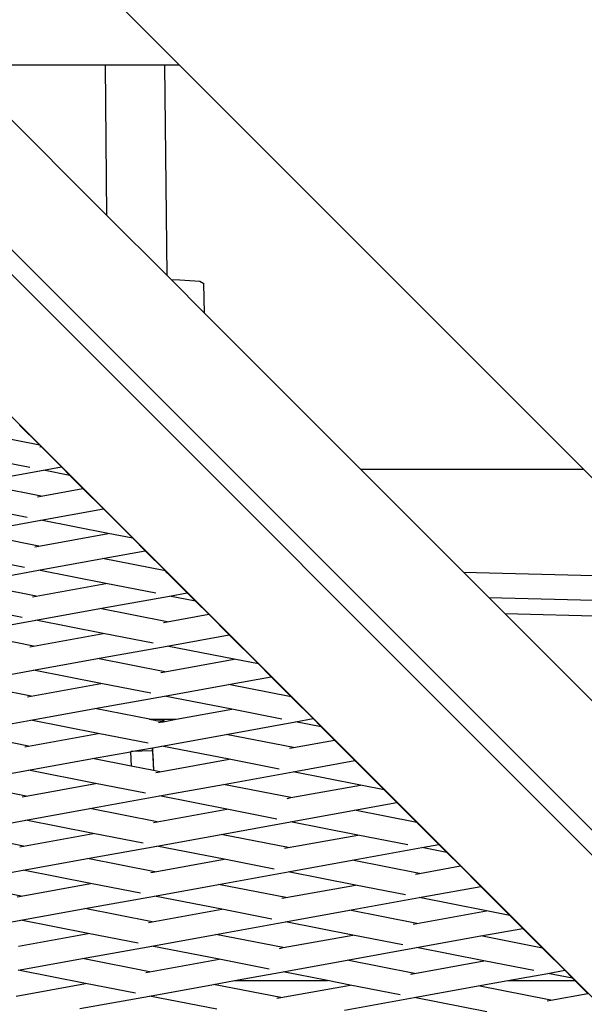
# Model space of a CAD drawing. Units: millimetres. Extents: x -312 to 1498, y 44 to 1017.
# Drawn here: x 976 to 990, y 269 to 293 of the extents above; entities that cross this region are included whole.
import ezdxf

# ---------------------------------------------------------------- set-up
doc = ezdxf.new("R2010")
doc.units = ezdxf.units.MM
doc.header["$MEASUREMENT"] = 0
doc.layers.add('VP-DIM', color=7, linetype='Continuous')
doc.layers.add('VP-HIC', color=6, linetype='Continuous')
doc.layers.add('VP-EQ', color=7, linetype='Continuous', true_color=0x8a3492)
doc.styles.get("Standard").update_dxf_attribs({"font": 'arial.ttf'})
doc.dimstyles.get("Standard").update_dxf_attribs({"dimtxt": 14, "dimasz": 20, "dimexe": 20, "dimexo": 50, "dimgap": 20, "dimtad": 0, "dimdec": 0, "dimzin": 0, "dimdsep": 46, "dimtxsty": 'Standard', "dimcen": -0.09, "dimadec": 0, "dimazin": 0, "dimtfac": 1, "dimtdec": 4, "dimtofl": 0, "dimtmove": 0, "dimatfit": 3, "dimfxl": 70, "dimfxlon": 1, "dimtolj": 1, "dimtzin": 0, "dimarcsym": 0})

# ---------------------------------------------------------------- blocks, each defined once
blk = doc.blocks.new('*D179')
at = {"layer": 'Defpoints', "color": 0}
for p in [(718.759, 572.413), (1077.073, 194.827), (1408.012, 194.827)]:
    blk.add_point(p, dxfattribs=at)
at = {"layer": 'VP-DIM', "color": 0, "lineweight": -2}
for p, q in [((1338.012, 572.413), (1428.012, 572.413)), ((1408.012, 552.413), (1408.012, 417.115)), ((1408.012, 214.827), (1408.012, 346.287)), ((1338.012, 194.827), (1428.012, 194.827))]:
    blk.add_line(p, q, dxfattribs=at)
at = {"layer": 'VP-DIM', "color": 0}
for points in [[(1411.346, 552.413), (1404.679, 552.413), (1408.012, 572.413)], [(1404.679, 214.827), (1411.346, 214.827), (1408.012, 194.827)]]:
    blk.add_solid(points, dxfattribs=at)
at = {"layer": 'VP-DIM', "color": 0, "insert": (1408.012, 381.701), "char_height": 14, "attachment_point": 5, "rotation": 90}
blk.add_mtext('\\A1;380', dxfattribs=at)
blk = doc.blocks.new('*D187')
at = {"layer": 'Defpoints', "color": 0}
for p in [(897.916, 723.62), (897.916, 43.62), (1477.819, 43.62)]:
    blk.add_point(p, dxfattribs=at)
at = {"layer": 'VP-DIM', "color": 0, "lineweight": -2}
for p, q in [((1407.819, 723.62), (1497.819, 723.62)), ((1477.819, 703.62), (1477.819, 419.083)), ((1477.819, 63.62), (1477.819, 348.157)), ((1407.819, 43.62), (1497.819, 43.62))]:
    blk.add_line(p, q, dxfattribs=at)
at = {"layer": 'VP-DIM', "color": 0}
for points in [[(1481.153, 703.62), (1474.486, 703.62), (1477.819, 723.62)], [(1474.486, 63.62), (1481.153, 63.62), (1477.819, 43.62)]]:
    blk.add_solid(points, dxfattribs=at)
at = {"layer": 'VP-DIM', "color": 0, "insert": (1477.819, 383.62), "char_height": 14, "attachment_point": 5, "rotation": 90}
blk.add_mtext('\\A1;680', dxfattribs=at)
blk = doc.blocks.new('2601_')
at = {"color": 0}
for p, q in [((964.334, 584.344), (1057.471, 491.221)), ((1075.008, 474.286), (964.951, 584.328)), ((1030.012, 527.824), (1026.019, 531.817)), ((1028.211, 527.824), (1024.604, 527.824)), ((1024.604, 527.824), (1028.249, 524.18)), ((1028.249, 524.18), (1028.211, 527.824)), ((1029.652, 527.824), (1028.211, 527.824)), ((1029.706, 522.723), (1029.652, 527.824)), ((1030.012, 527.824), (1029.652, 527.824)), ((1039.809, 518.027), (1030.012, 527.824)), ((1028.249, 524.18), (1029.706, 522.723)), ((1029.706, 522.723), (1029.803, 522.627)), ((1029.803, 522.627), (1030.019, 522.624)), ((1029.803, 522.627), (1030.619, 521.811)), ((1022.655, 522.586), (1046.81, 498.434)), ((1030.019, 522.624), (1030.501, 522.589)), ((1030.501, 522.589), (1030.602, 522.537)), ((1030.619, 521.811), (1030.602, 522.537)), ((1030.619, 521.811), (1034.403, 518.027)), ((1026.62, 518.61), (1026.129, 519.101)), ((1026.62, 518.61), (1025.084, 518.912)), ((1026.651, 518.579), (1026.62, 518.61)), ((1026.624, 518.574), (1026.651, 518.579)), ((1027.146, 518.084), (1026.651, 518.579)), ((1026.375, 518.071), (1025.162, 518.309)), ((1025.022, 517.699), (1026.71, 518.005)), ((1026.71, 518.005), (1027.146, 518.084)), ((1027.351, 517.879), (1026.71, 518.005)), ((1027.351, 517.879), (1027.146, 518.084)), ((1027.668, 517.562), (1027.351, 517.879)), ((1034.403, 518.027), (1039.809, 518.027)), ((1034.403, 518.027), (1036.9, 515.531)), ((1042.441, 515.395), (1039.809, 518.027)), ((1026.655, 517.379), (1025.022, 517.699)), ((1026.562, 517.362), (1026.655, 517.379)), ((1026.655, 517.379), (1027.668, 517.562)), ((1028.163, 517.067), (1027.668, 517.562)), ((1026.314, 516.859), (1025.101, 517.097)), ((1026.649, 516.793), (1028.163, 517.067)), ((1028.875, 516.355), (1028.163, 517.067)), ((1024.961, 516.487), (1026.649, 516.793)), ((1028.281, 516.472), (1026.649, 516.793)), ((1026.594, 516.166), (1024.961, 516.487)), ((1026.594, 516.166), (1028.281, 516.472)), ((1028.875, 516.355), (1028.281, 516.472)), ((1029.18, 516.05), (1028.875, 516.355)), ((1026.501, 516.149), (1026.594, 516.166)), ((1028.141, 515.862), (1029.18, 516.05)), ((1029.669, 515.562), (1029.18, 516.05)), ((1026.252, 515.646), (1025.04, 515.885)), ((1026.588, 515.58), (1028.141, 515.862)), ((1029.669, 515.562), (1028.141, 515.862)), ((1024.9, 515.275), (1026.588, 515.58)), ((1028.22, 515.259), (1026.588, 515.58)), ((1029.703, 515.528), (1029.669, 515.562)), ((1029.682, 515.524), (1029.703, 515.528)), ((1030.198, 515.033), (1029.703, 515.528)), ((1036.9, 515.531), (1042.441, 515.395)), ((1036.9, 515.531), (1037.512, 514.918)), ((1026.533, 514.954), (1024.9, 515.275)), ((1026.533, 514.954), (1028.22, 515.259)), ((1029.433, 515.021), (1028.22, 515.259)), ((1029.768, 514.955), (1030.198, 515.033)), ((1030.4, 514.831), (1030.198, 515.033)), ((1026.44, 514.937), (1026.533, 514.954)), ((1028.08, 514.65), (1029.768, 514.955)), ((1030.4, 514.831), (1029.768, 514.955)), ((1030.72, 514.511), (1030.4, 514.831)), ((1037.512, 514.918), (1042.536, 514.796)), ((1037.512, 514.918), (1037.908, 514.523)), ((1026.191, 514.434), (1024.979, 514.672)), ((1026.526, 514.368), (1028.08, 514.65)), ((1029.713, 514.329), (1028.08, 514.65)), ((1029.713, 514.329), (1030.72, 514.511)), ((1031.215, 514.016), (1030.72, 514.511)), ((1042.122, 514.418), (1037.908, 514.523)), ((1037.908, 514.523), (1040.466, 511.965)), ((1024.839, 514.062), (1026.526, 514.368)), ((1028.159, 514.047), (1026.526, 514.368)), ((1029.62, 514.312), (1029.713, 514.329)), ((1026.471, 513.741), (1024.839, 514.062)), ((1026.471, 513.741), (1028.159, 514.047)), ((1029.371, 513.809), (1028.159, 514.047)), ((1029.707, 513.743), (1031.215, 514.016)), ((1031.924, 513.307), (1031.215, 514.016)), ((1026.379, 513.725), (1026.471, 513.741)), ((1028.019, 513.437), (1029.707, 513.743)), ((1031.339, 513.422), (1029.707, 513.743)), ((1026.465, 513.156), (1028.019, 513.437)), ((1029.652, 513.116), (1028.019, 513.437)), ((1029.652, 513.116), (1031.339, 513.422)), ((1031.924, 513.307), (1031.339, 513.422)), ((1024.777, 512.85), (1026.465, 513.156)), ((1028.098, 512.835), (1026.465, 513.156)), ((1029.559, 513.099), (1029.652, 513.116)), ((1032.232, 512.999), (1031.924, 513.307)), ((1026.41, 512.529), (1024.777, 512.85)), ((1031.199, 512.812), (1032.232, 512.999)), ((1032.717, 512.513), (1032.232, 512.999)), ((1026.41, 512.529), (1028.098, 512.835)), ((1029.31, 512.596), (1028.098, 512.835)), ((1029.645, 512.53), (1031.199, 512.812)), ((1032.717, 512.513), (1031.199, 512.812)), ((1026.318, 512.512), (1026.41, 512.529)), ((1027.958, 512.225), (1029.645, 512.53)), ((1031.278, 512.21), (1029.645, 512.53)), ((1032.754, 512.477), (1032.717, 512.513)), ((1032.739, 512.474), (1032.754, 512.477)), ((1033.249, 511.982), (1032.754, 512.477)), ((1026.404, 511.943), (1027.958, 512.225)), ((1029.281, 511.965), (1027.958, 512.225)), ((1029.927, 511.965), (1031.278, 512.21)), ((1032.491, 511.971), (1031.278, 512.21)), ((1024.716, 511.638), (1026.404, 511.943)), ((1028.037, 511.622), (1026.404, 511.943)), ((1029.281, 511.965), (1029.326, 511.965)), ((1029.326, 511.956), (1029.281, 511.965)), ((1029.326, 511.956), (1029.326, 511.965)), ((1029.326, 511.965), (1029.624, 511.965)), ((1029.487, 511.924), (1029.326, 511.956)), ((1029.6, 511.924), (1029.487, 511.924)), ((1029.59, 511.904), (1029.487, 511.924)), ((1029.498, 511.887), (1029.59, 511.904)), ((1029.59, 511.904), (1029.602, 511.906)), ((1029.624, 511.965), (1029.6, 511.924)), ((1029.602, 511.906), (1029.6, 511.924)), ((1029.602, 511.906), (1029.61, 511.907)), ((1029.643, 511.965), (1029.61, 511.907)), ((1029.61, 511.907), (1029.927, 511.965)), ((1029.624, 511.965), (1029.643, 511.965)), ((1029.643, 511.965), (1029.927, 511.965)), ((1031.138, 511.6), (1032.826, 511.905)), ((1032.826, 511.905), (1033.249, 511.982)), ((1033.448, 511.783), (1032.826, 511.905)), ((1033.448, 511.783), (1033.249, 511.982)), ((1033.771, 511.46), (1033.448, 511.783)), ((1026.349, 511.317), (1024.716, 511.638)), ((1026.349, 511.317), (1028.037, 511.622)), ((1029.249, 511.384), (1028.037, 511.622)), ((1029.584, 511.318), (1031.138, 511.6)), ((1032.771, 511.279), (1031.138, 511.6)), ((1032.771, 511.279), (1033.771, 511.46)), ((1034.266, 510.965), (1033.771, 511.46)), ((1026.256, 511.3), (1026.349, 511.317)), ((1027.897, 511.012), (1028.823, 511.18)), ((1028.823, 511.18), (1028.834, 511.182)), ((1028.823, 511.18), (1028.838, 510.827)), ((1028.834, 511.182), (1029.352, 511.276)), ((1029.355, 511.2), (1028.834, 511.182)), ((1029.352, 511.276), (1029.357, 511.277)), ((1029.352, 511.276), (1029.355, 511.2)), ((1029.355, 511.2), (1029.375, 510.722)), ((1029.357, 511.277), (1029.584, 511.318)), ((1029.364, 511.11), (1029.357, 511.277)), ((1031.217, 510.997), (1029.584, 511.318)), ((1032.678, 511.262), (1032.771, 511.279)), ((1026.343, 510.731), (1027.897, 511.012)), ((1028.838, 510.827), (1027.897, 511.012)), ((1029.364, 511.11), (1029.379, 510.721)), ((1029.529, 510.691), (1031.217, 510.997)), ((1032.429, 510.759), (1031.217, 510.997)), ((1032.765, 510.693), (1034.266, 510.965)), ((1034.972, 510.259), (1034.266, 510.965)), ((1024.655, 510.425), (1026.343, 510.731)), ((1027.975, 510.41), (1026.343, 510.731)), ((1029.375, 510.722), (1028.838, 510.827)), ((1029.379, 510.721), (1029.375, 510.722)), ((1029.529, 510.691), (1029.379, 510.721)), ((1029.437, 510.675), (1029.529, 510.691)), ((1031.077, 510.387), (1032.765, 510.693)), ((1034.397, 510.372), (1032.765, 510.693)), ((1026.288, 510.104), (1024.655, 510.425)), ((1026.288, 510.104), (1027.975, 510.41)), ((1029.188, 510.172), (1027.975, 510.41)), ((1029.523, 510.106), (1031.077, 510.387)), ((1032.71, 510.066), (1031.077, 510.387)), ((1032.71, 510.066), (1034.397, 510.372)), ((1034.972, 510.259), (1034.397, 510.372)), ((1035.283, 509.948), (1034.972, 510.259)), ((1026.195, 510.087), (1026.288, 510.104)), ((1027.835, 509.8), (1029.523, 510.106)), ((1031.156, 509.785), (1029.523, 510.106)), ((1032.617, 510.049), (1032.71, 510.066)), ((1026.282, 509.518), (1027.835, 509.8)), ((1029.468, 509.479), (1027.835, 509.8)), ((1029.468, 509.479), (1031.156, 509.785)), ((1032.368, 509.546), (1031.156, 509.785)), ((1032.703, 509.48), (1034.257, 509.762)), ((1034.257, 509.762), (1035.283, 509.948)), ((1035.766, 509.465), (1034.257, 509.762)), ((1035.766, 509.465), (1035.283, 509.948)), ((1024.594, 509.213), (1026.282, 509.518)), ((1027.914, 509.198), (1026.282, 509.518)), ((1029.376, 509.462), (1029.468, 509.479)), ((1031.016, 509.175), (1032.703, 509.48)), ((1034.336, 509.16), (1032.703, 509.48)), ((1035.806, 509.426), (1035.766, 509.465)), ((1035.797, 509.424), (1035.806, 509.426)), ((1036.301, 508.931), (1035.806, 509.426)), ((1026.226, 508.892), (1024.594, 509.213)), ((1026.226, 508.892), (1027.914, 509.198)), ((1029.127, 508.959), (1027.914, 509.198)), ((1029.462, 508.893), (1031.016, 509.175)), ((1032.648, 508.854), (1031.016, 509.175)), ((1032.648, 508.854), (1034.336, 509.16)), ((1035.548, 508.921), (1034.336, 509.16)), ((1026.134, 508.875), (1026.226, 508.892)), ((1027.774, 508.588), (1029.462, 508.893)), ((1031.095, 508.572), (1029.462, 508.893)), ((1032.556, 508.837), (1032.648, 508.854)), ((1034.196, 508.55), (1035.884, 508.855)), ((1035.884, 508.855), (1036.301, 508.931)), ((1036.497, 508.735), (1035.884, 508.855)), ((1036.497, 508.735), (1036.301, 508.931)), ((1026.22, 508.306), (1027.774, 508.588)), ((1029.407, 508.267), (1027.774, 508.588)), ((1029.407, 508.267), (1031.095, 508.572)), ((1032.307, 508.334), (1031.095, 508.572)), ((1032.642, 508.268), (1034.196, 508.55)), ((1035.829, 508.229), (1034.196, 508.55)), ((1036.823, 508.409), (1036.497, 508.735)), ((1024.533, 508), (1026.22, 508.306)), ((1027.853, 507.985), (1026.22, 508.306)), ((1035.829, 508.229), (1036.823, 508.409)), ((1037.318, 507.914), (1036.823, 508.409)), ((1029.314, 508.25), (1029.407, 508.267)), ((1030.954, 507.962), (1032.642, 508.268)), ((1034.275, 507.947), (1032.642, 508.268)), ((1035.736, 508.212), (1035.829, 508.229)), ((1026.165, 507.679), (1024.533, 508)), ((1026.165, 507.679), (1027.853, 507.985)), ((1029.065, 507.747), (1027.853, 507.985)), ((1029.401, 507.681), (1030.954, 507.962)), ((1032.587, 507.641), (1030.954, 507.962)), ((1032.587, 507.641), (1034.275, 507.947)), ((1035.487, 507.709), (1034.275, 507.947)), ((1035.822, 507.643), (1037.318, 507.914)), ((1038.021, 507.211), (1037.318, 507.914)), ((1026.073, 507.663), (1026.165, 507.679)), ((1027.713, 507.375), (1029.401, 507.681)), ((1031.033, 507.36), (1029.401, 507.681)), ((1032.495, 507.625), (1032.587, 507.641)), ((1034.135, 507.337), (1035.822, 507.643)), ((1037.455, 507.322), (1035.822, 507.643)), ((1026.159, 507.094), (1027.713, 507.375)), ((1029.346, 507.054), (1027.713, 507.375)), ((1029.346, 507.054), (1031.033, 507.36)), ((1032.246, 507.122), (1031.033, 507.36)), ((1032.581, 507.056), (1034.135, 507.337)), ((1035.767, 507.016), (1034.135, 507.337)), ((1035.767, 507.016), (1037.455, 507.322)), ((1038.021, 507.211), (1037.455, 507.322)), ((1038.335, 506.897), (1038.021, 507.211)), ((1024.471, 506.788), (1026.159, 507.094)), ((1027.792, 506.773), (1026.159, 507.094)), ((1029.253, 507.037), (1029.346, 507.054)), ((1030.893, 506.75), (1032.581, 507.056)), ((1034.214, 506.735), (1032.581, 507.056)), ((1035.675, 506.999), (1035.767, 507.016)), ((1037.315, 506.712), (1038.335, 506.897)), ((1038.815, 506.417), (1038.335, 506.897)), ((1026.104, 506.467), (1027.792, 506.773)), ((1029.004, 506.534), (1027.792, 506.773)), ((1029.339, 506.468), (1030.893, 506.75)), ((1032.526, 506.429), (1030.893, 506.75)), ((1032.526, 506.429), (1034.214, 506.735)), ((1035.426, 506.496), (1034.214, 506.735)), ((1035.761, 506.431), (1037.315, 506.712)), ((1038.815, 506.417), (1037.315, 506.712)), ((1027.652, 506.163), (1029.339, 506.468)), ((1030.972, 506.148), (1029.339, 506.468)), ((1032.433, 506.412), (1032.526, 506.429)), ((1034.074, 506.125), (1035.761, 506.431)), ((1037.394, 506.11), (1035.761, 506.431)), ((1038.855, 506.374), (1038.815, 506.417)), ((1026.098, 505.881), (1027.652, 506.163)), ((1029.284, 505.842), (1027.652, 506.163)), ((1039.352, 505.88), (1038.855, 506.374)), ((1029.284, 505.842), (1030.972, 506.148)), ((1032.184, 505.909), (1030.972, 506.148)), ((1032.52, 505.843), (1034.074, 506.125)), ((1035.706, 505.804), (1034.074, 506.125)), ((1035.706, 505.804), (1037.394, 506.11)), ((1038.606, 505.871), (1037.394, 506.11)), ((1027.731, 505.56), (1026.098, 505.881)), ((1029.192, 505.825), (1029.284, 505.842)), ((1031.344, 505.63), (1032.52, 505.843)), ((1033.603, 505.63), (1032.52, 505.843)), ((1035.614, 505.787), (1035.706, 505.804)), ((1037.975, 505.63), (1038.942, 505.805)), ((1038.942, 505.805), (1039.352, 505.88)), ((1039.545, 505.687), (1038.942, 505.805)), ((1039.545, 505.687), (1039.352, 505.88)), ((1039.602, 505.63), (1039.545, 505.687)), ((1026.043, 505.255), (1027.731, 505.56)), ((1028.943, 505.322), (1027.731, 505.56)), ((1029.278, 505.256), (1030.832, 505.538)), ((1030.832, 505.538), (1031.344, 505.63)), ((1032.465, 505.217), (1030.832, 505.538)), ((1031.344, 505.63), (1033.603, 505.63)), ((1032.465, 505.217), (1034.152, 505.522)), ((1034.152, 505.522), (1033.603, 505.63)), ((1035.365, 505.284), (1034.152, 505.522)), ((1035.7, 505.218), (1037.254, 505.5)), ((1037.254, 505.5), (1037.975, 505.63)), ((1039.019, 505.153), (1037.254, 505.5)), ((1037.975, 505.63), (1039.602, 505.63)), ((1039.917, 505.315), (1039.602, 505.63)), ((1027.59, 504.95), (1029.278, 505.256)), ((1030.911, 504.935), (1029.278, 505.256)), ((1032.372, 505.2), (1032.465, 505.217)), ((1034.012, 504.912), (1035.7, 505.218)), ((1037.465, 504.871), (1035.7, 505.218)), ((1039.019, 505.153), (1039.917, 505.315)), ((1038.926, 505.136), (1039.019, 505.153))]:
    blk.add_line(p, q, dxfattribs=at)
blk = doc.blocks.new('2601_2D')
at = {"layer": 'VP-EQ', "color": 0}
blk.add_circle((967.687, 382.85), 204.887, dxfattribs=at)
blk.add_blockref('2601_', (-50.039, -235.897), dxfattribs=at)

msp = doc.modelspace()

# ---------------------------------------------------------------- linework, layer by layer
at = {"layer": 'VP-HIC', "color": 3}
msp.add_circle((967.687, 382.85), 204.887, dxfattribs=at)

# ---------------------------------------------------------------- block references
at = {"layer": 'VP-EQ', "color": 0}
msp.add_blockref('2601_2D', (0, 0), dxfattribs=at)

# ---------------------------------------------------------------- dimensions: what is measured, and where the dimension line sits
at = {"layer": 'VP-DIM', "color": 0}
dim = msp.add_linear_dim(base=(1477.819, 43.62), p1=(897.916, 723.62), p2=(897.916, 43.62), angle=90, dimstyle='Standard', dxfattribs=at)
dim.commit()
dim.dimension.update_dxf_attribs({"geometry": '*D187', "text_midpoint": (1477.819, 383.62)})
dim = msp.add_linear_dim(base=(1408.012, 194.827), p1=(718.759, 572.413), p2=(1077.073, 194.827), angle=90, text='380', dimstyle='Standard', dxfattribs=at)
dim.commit()
dim.dimension.update_dxf_attribs({"geometry": '*D179', "text_midpoint": (1408.012, 381.701), "dimtype": 160})

doc.saveas('drawing.dxf')
